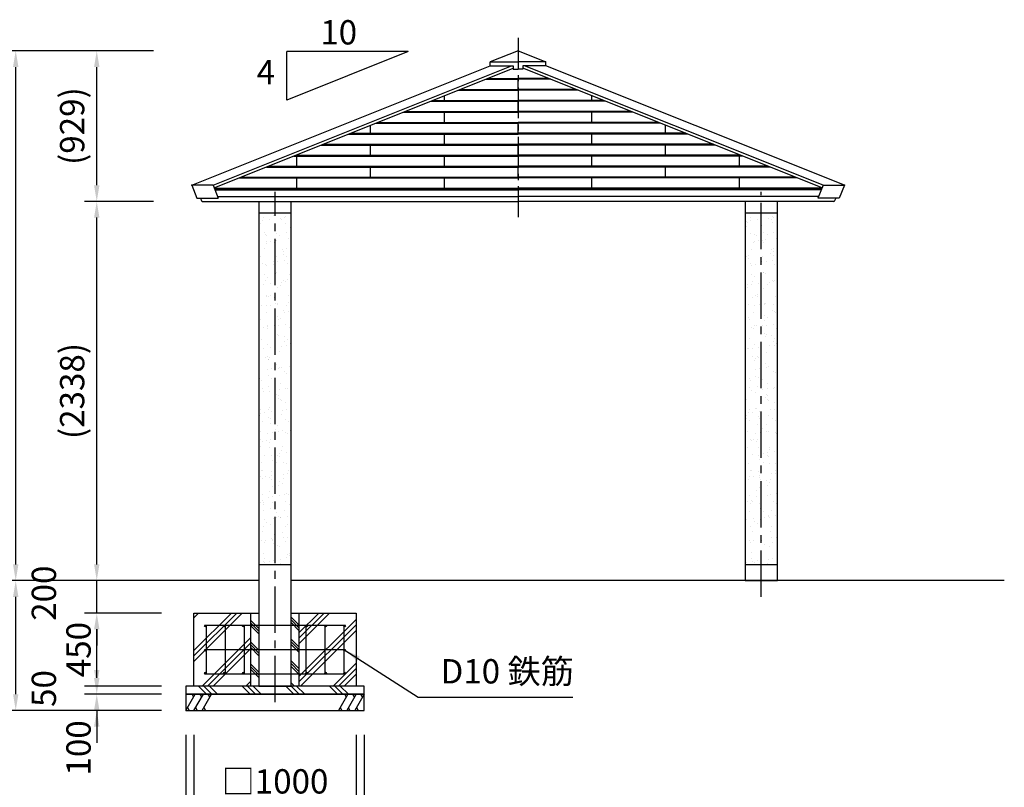
# Model space of a CAD drawing. Extents: x 0 to 21000, y 0 to 14850.
# Drawn here: x 4375 to 10450, y 2519 to 7252 of the extents above; entities that cross this region are included whole.
import ezdxf

# ---------------------------------------------------------------- set-up
doc = ezdxf.new("R2010")
doc.units = 0
doc.header["$LTSCALE"] = 15
doc.linetypes.add('CENTER2', pattern=[28.575000000000003, 19.05, -3.175, 3.175, -3.175])
doc.linetypes.add('CENTERX2', pattern=[20.319999999999997, 12.7, -2.54, 2.54, -2.54])
doc.layers.get('DEFPOINTS').update_dxf_attribs({"linetype": 'CONTINUOUS'})
for name, color, linetype in [('P001', 131, 'CONTINUOUS'), ('P004', 41, 'CONTINUOUS'), ('P009', 51, 'CONTINUOUS'), ('P019', 71, 'CONTINUOUS'), ('P909', 55, 'CONTINUOUS'), ('P918', 25, 'CONTINUOUS'), ('P919', 75, 'CONTINUOUS'), ('P_1CENTER', 2, 'CONTINUOUS'), ('P_2DIM', 6, 'CONTINUOUS'), ('P_3TEXT', 60, 'CONTINUOUS'), ('P_7THICK', 7, 'CONTINUOUS')]:
    doc.layers.add(name, color=color, linetype=linetype)
doc.styles.add('BIGFONT', font='simplex.shx', dxfattribs={"bigfont": 'bigfont.shx'})
doc.dimstyles.new('DIMBIGFONT$0', dxfattribs={"dimscale": 50, "dimtxt": 3, "dimasz": 2, "dimexe": 1.5, "dimexo": 3, "dimgap": 0.75, "dimtad": 1, "dimdec": 1, "dimdsep": 46, "dimtxsty": 'BIGFONT', "dimsah": 1, "dimcen": 0, "dimclrt": 230, "dimadec": 1, "dimazin": 2, "dimtfac": 0.6, "dimtdec": 1, "dimtofl": 0, "dimtmove": 2, "dimatfit": 3, "dimfxl": 0, "dimtvp": 1, "dimtolj": 1, "dimarcsym": 0})
doc.dimstyles.new('DIMBIGFONT$7', dxfattribs={"dimscale": 50, "dimtxt": 3, "dimasz": 2, "dimexe": 1.5, "dimexo": 3, "dimgap": 0.75, "dimtad": 1, "dimdec": 1, "dimdsep": 46, "dimtxsty": 'BIGFONT', "dimsah": 1, "dimcen": 0, "dimclrt": 230, "dimadec": 1, "dimazin": 2, "dimtfac": 0.6, "dimtdec": 1, "dimtofl": 0, "dimtmove": 0, "dimatfit": 3, "dimfxl": 0, "dimtvp": 1, "dimtolj": 1, "dimarcsym": 0})
pattern_1 = [(37.50000000000001, (-21000.0000817955, -61448.73025939125), (-3.200062591968091, 97.88264746586847), [0, -77.21600000000001, 0, -86.36, 0, -82.55]), (7.499999999999999, (-21000.0000817955, -61448.73025939125), (89.90465662760053, 143.3650201136709), [0, -41.65600000000001, 0, -69.596, 0, -26.67]), (327.5, (-21062.4840817955, -61448.73025939125), (158.1984740482916, 0.2874369357091382), [0, -25.4, 0, -91.44, 0, -119.38]), (317.5, (-21062.4840817955, -61448.73025939125), (152.7112904944594, 44.58586465144325), [0, -12.7, 0, -59.944, 0, -68.58])]

# ---------------------------------------------------------------- blocks, each defined once
blk = doc.blocks.new('*D8')
at = {"layer": 'DEFPOINTS', "color": 0}
for p in [(4350.487783258013, 7060.423108138304), (5350.487783258013, 7060.423108138304), (5350.487783258013, 3793.423108121584)]:
    blk.add_point(p, dxfattribs=at)
at = {"layer": 'P_2DIM', "color": 0, "lineweight": -2}
for p, q in [((5200.487783258013, 7060.423108138304), (4275.487783258013, 7060.423108138304)), ((4350.487783258013, 3893.423108121584), (4350.487783258013, 6960.423108138304)), ((5200.487783258013, 3793.423108121584), (4275.487783258013, 3793.423108121584))]:
    blk.add_line(p, q, dxfattribs=at)
at = {"layer": 'P_2DIM', "color": 0}
for points in [[(4333.821116591346, 6960.423108138304), (4367.15444992468, 6960.423108138304), (4350.487783258013, 7060.423108138304)], [(4333.821116591346, 3893.423108121584), (4367.15444992468, 3893.423108121584), (4350.487783258013, 3793.423108121584)]]:
    blk.add_solid(points, dxfattribs=at)
at = {"layer": 'P_2DIM', "color": 230, "insert": (4237.987783258012, 5426.923108129945), "char_height": 150, "attachment_point": 5, "rotation": 90, "style": 'BIGFONT'}
blk.add_mtext('\\A1;3267', dxfattribs=at)
blk = doc.blocks.new('*D9')
at = {"layer": 'DEFPOINTS', "color": 0}
for p in [(4850.487783258013, 6131.889335976361), (5350.487783252363, 6131.889335976361), (5350.487783258013, 3793.423108121584)]:
    blk.add_point(p, dxfattribs=at)
at = {"layer": 'P_2DIM', "color": 0, "lineweight": -2}
for p, q in [((5200.487783252363, 6131.889335976361), (4775.487783258013, 6131.889335976361)), ((4850.487783258013, 3893.423108121584), (4850.487783258013, 6031.889335976361)), ((5200.487783258013, 3793.423108121584), (4775.487783258013, 3793.423108121584))]:
    blk.add_line(p, q, dxfattribs=at)
at = {"layer": 'P_2DIM', "color": 0}
for points in [[(4833.821116591346, 6031.889335976361), (4867.15444992468, 6031.889335976361), (4850.487783258013, 6131.889335976361)], [(4833.821116591346, 3893.423108121584), (4867.15444992468, 3893.423108121584), (4850.487783258013, 3793.423108121584)]]:
    blk.add_solid(points, dxfattribs=at)
at = {"layer": 'P_2DIM', "color": 230, "insert": (4698.702068972298, 4962.656222048973), "char_height": 150, "attachment_point": 5, "rotation": 90, "style": 'BIGFONT'}
blk.add_mtext('\\A1;(2338)', dxfattribs=at)
blk = doc.blocks.new('*D5')
at = {"layer": 'DEFPOINTS', "color": 0}
for p in [(5400.487783258013, 2993.423108121584), (6500.487783258013, 2993.423108121584), (6500.487783258013, 2093.423108121584)]:
    blk.add_point(p, dxfattribs=at)
at = {"layer": 'P_2DIM', "color": 0, "lineweight": -2}
for p, q in [((5400.487783258013, 2843.423108121584), (5400.487783258013, 2018.423108121584)), ((6500.487783258013, 2843.423108121584), (6500.487783258013, 2018.423108121584)), ((5500.487783258013, 2093.423108121584), (6400.487783258013, 2093.423108121584))]:
    blk.add_line(p, q, dxfattribs=at)
at = {"layer": 'P_2DIM', "color": 0}
for points in [[(5500.487783258013, 2110.08977478825), (5500.487783258013, 2076.756441454917), (5400.487783258013, 2093.423108121584)], [(6400.487783258013, 2110.08977478825), (6400.487783258013, 2076.756441454917), (6500.487783258013, 2093.423108121584)]]:
    blk.add_solid(points, dxfattribs=at)
at = {"layer": 'P_2DIM', "color": 230, "insert": (5950.487783258013, 2205.923108121584), "char_height": 150, "attachment_point": 5, "style": 'BIGFONT'}
blk.add_mtext('\\A1;□1100', dxfattribs=at)
blk = doc.blocks.new('*D6')
at = {"layer": 'DEFPOINTS', "color": 0}
for p in [(5450.487783258013, 2993.423108121584), (6450.487783258013, 2993.423108121584), (6450.487783258013, 2443.423108121584)]:
    blk.add_point(p, dxfattribs=at)
at = {"layer": 'P_2DIM', "color": 0, "lineweight": -2}
for p, q in [((5450.487783258013, 2843.423108121584), (5450.487783258013, 2368.423108121584)), ((6450.487783258013, 2843.423108121584), (6450.487783258013, 2368.423108121584)), ((5550.487783258013, 2443.423108121584), (6350.487783258013, 2443.423108121584))]:
    blk.add_line(p, q, dxfattribs=at)
at = {"layer": 'P_2DIM', "color": 0}
for points in [[(5550.487783258013, 2460.08977478825), (5550.487783258013, 2426.756441454917), (5450.487783258013, 2443.423108121584)], [(6350.487783258013, 2460.08977478825), (6350.487783258013, 2426.756441454917), (6450.487783258013, 2443.423108121584)]]:
    blk.add_solid(points, dxfattribs=at)
at = {"layer": 'P_2DIM', "color": 230, "insert": (5950.487783258013, 2555.923108121584), "char_height": 150, "attachment_point": 5, "style": 'BIGFONT'}
blk.add_mtext('\\A1;□1000', dxfattribs=at)
blk = doc.blocks.new('*D1')
at = {"layer": 'DEFPOINTS', "color": 0}
for p in [(4850.487783258013, 3093.423108121584), (5400.487783258013, 3093.423108121584), (5400.487783258013, 2993.423108121584)]:
    blk.add_point(p, dxfattribs=at)
at = {"layer": 'P_2DIM', "color": 0, "lineweight": -2}
for p, q in [((4850.487783258013, 3193.423108121584), (4850.487783258013, 3293.423108121584)), ((5250.487783258013, 3093.423108121584), (4775.487783258013, 3093.423108121584)), ((5250.487783258013, 2993.423108121584), (4775.487783258013, 2993.423108121584)), ((4850.487783258013, 2893.423108121584), (4850.487783258013, 2793.423108121584))]:
    blk.add_line(p, q, dxfattribs=at)
at = {"layer": 'P_2DIM', "color": 0}
for points in [[(4833.821116591346, 3193.423108121584), (4867.15444992468, 3193.423108121584), (4850.487783258013, 3093.423108121584)], [(4833.821116591346, 2893.423108121584), (4867.15444992468, 2893.423108121584), (4850.487783258013, 2993.423108121584)]]:
    blk.add_solid(points, dxfattribs=at)
at = {"layer": 'P_2DIM', "color": 230, "insert": (4737.987783257999, 2762.195434372319), "char_height": 150, "attachment_point": 5, "rotation": 90, "style": 'BIGFONT'}
blk.add_mtext('\\A1;100', dxfattribs=at)
blk = doc.blocks.new('*D4')
at = {"layer": 'DEFPOINTS', "color": 0}
for p in [(4350.487783258013, 3793.423108121584), (5350.487783258013, 3793.423108121584), (5400.487783258013, 2993.423108121584)]:
    blk.add_point(p, dxfattribs=at)
at = {"layer": 'P_2DIM', "color": 0, "lineweight": -2}
for p, q in [((5200.487783258013, 3793.423108121584), (4275.487783258013, 3793.423108121584)), ((4350.487783258013, 3093.423108121584), (4350.487783258013, 3693.423108121584)), ((5250.487783258013, 2993.423108121584), (4275.487783258013, 2993.423108121584))]:
    blk.add_line(p, q, dxfattribs=at)
at = {"layer": 'P_2DIM', "color": 0}
for points in [[(4333.821116591346, 3693.423108121584), (4367.15444992468, 3693.423108121584), (4350.487783258013, 3793.423108121584)], [(4333.821116591346, 3093.423108121584), (4367.15444992468, 3093.423108121584), (4350.487783258013, 2993.423108121584)]]:
    blk.add_solid(points, dxfattribs=at)
at = {"layer": 'P_2DIM', "color": 230, "insert": (4237.987783258012, 3393.423108121585), "char_height": 150, "attachment_point": 5, "rotation": 90, "style": 'BIGFONT'}
blk.add_mtext('\\A1;800', dxfattribs=at)
blk = doc.blocks.new('*D3')
at = {"layer": 'DEFPOINTS', "color": 0}
for p in [(4850.487783258013, 3143.423108121584), (5400.487783258013, 3143.423108121584), (5400.487783258013, 3093.423108121584)]:
    blk.add_point(p, dxfattribs=at)
at = {"layer": 'P_2DIM', "color": 0, "lineweight": -2}
for p, q in [((4850.487783258013, 3243.423108121584), (4850.487783258013, 3343.423108121584)), ((5250.487783258013, 3143.423108121584), (4775.487783258013, 3143.423108121584)), ((5250.487783258013, 3093.423108121584), (4775.487783258013, 3093.423108121584)), ((4850.487783258013, 2993.423108121584), (4850.487783258013, 2893.423108121584))]:
    blk.add_line(p, q, dxfattribs=at)
at = {"layer": 'P_2DIM', "color": 0}
for points in [[(4833.821116591346, 3243.423108121584), (4867.15444992468, 3243.423108121584), (4850.487783258013, 3143.423108121584)], [(4833.821116591346, 2993.423108121584), (4867.15444992468, 2993.423108121584), (4850.487783258013, 3093.423108121584)]]:
    blk.add_solid(points, dxfattribs=at)
at = {"layer": 'P_2DIM', "color": 230, "insert": (4524.081709722785, 3128.423108121584), "char_height": 150, "attachment_point": 5, "rotation": 90, "style": 'BIGFONT'}
blk.add_mtext('\\A1;50', dxfattribs=at)
blk = doc.blocks.new('*D2')
at = {"layer": 'DEFPOINTS', "color": 0}
for p in [(4850.487783258013, 3593.423108121584), (5400.487783258013, 3593.423108121584), (5400.487783258013, 3143.423108121584)]:
    blk.add_point(p, dxfattribs=at)
at = {"layer": 'P_2DIM', "color": 0, "lineweight": -2}
for p, q in [((5250.487783258013, 3593.423108121584), (4775.487783258013, 3593.423108121584)), ((4850.487783258013, 3243.423108121584), (4850.487783258013, 3493.423108121584)), ((5250.487783258013, 3143.423108121584), (4775.487783258013, 3143.423108121584))]:
    blk.add_line(p, q, dxfattribs=at)
at = {"layer": 'P_2DIM', "color": 0}
for points in [[(4833.821116591346, 3493.423108121584), (4867.15444992468, 3493.423108121584), (4850.487783258013, 3593.423108121584)], [(4833.821116591346, 3243.423108121584), (4867.15444992468, 3243.423108121584), (4850.487783258013, 3143.423108121584)]]:
    blk.add_solid(points, dxfattribs=at)
at = {"layer": 'P_2DIM', "color": 230, "insert": (4737.987783257999, 3368.423108121584), "char_height": 150, "attachment_point": 5, "rotation": 90, "style": 'BIGFONT'}
blk.add_mtext('\\A1;450', dxfattribs=at)
blk = doc.blocks.new('*D7')
at = {"layer": 'DEFPOINTS', "color": 0}
for p in [(4850.487783258013, 3793.423108121584), (5350.487783258013, 3793.423108121584), (5400.487783258013, 3593.423108121584)]:
    blk.add_point(p, dxfattribs=at)
at = {"layer": 'P_2DIM', "color": 0, "lineweight": -2}
for p, q in [((4850.487783258013, 3893.423108121584), (4850.487783258013, 3993.423108121584)), ((5200.487783258013, 3793.423108121584), (4775.487783258013, 3793.423108121584)), ((4850.487783258013, 3593.423108121584), (4850.487783258013, 3793.423108121584)), ((5250.487783258013, 3593.423108121584), (4775.487783258013, 3593.423108121584)), ((4850.487783258013, 3493.423108121584), (4850.487783258013, 3393.423108121584))]:
    blk.add_line(p, q, dxfattribs=at)
at = {"layer": 'P_2DIM', "color": 0}
for points in [[(4833.821116591346, 3893.423108121584), (4867.15444992468, 3893.423108121584), (4850.487783258013, 3793.423108121584)], [(4833.821116591346, 3493.423108121584), (4867.15444992468, 3493.423108121584), (4850.487783258013, 3593.423108121584)]]:
    blk.add_solid(points, dxfattribs=at)
at = {"layer": 'P_2DIM', "color": 230, "insert": (4524.081709722785, 3716.095736936521), "char_height": 150, "attachment_point": 5, "rotation": 90, "style": 'BIGFONT'}
blk.add_mtext('\\A1;200', dxfattribs=at)
blk = doc.blocks.new('*D12')
at = {"layer": 'DEFPOINTS', "color": 0}
for p in [(4850.487783258013, 7060.423108138304), (5350.487783258013, 7060.423108138304), (5350.487783258013, 6131.88933597508)]:
    blk.add_point(p, dxfattribs=at)
at = {"layer": 'P_2DIM', "color": 0, "lineweight": -2}
for p, q in [((5200.487783258013, 7060.423108138304), (4775.487783258013, 7060.423108138304)), ((4850.487783258013, 6231.88933597508), (4850.487783258013, 6960.423108138304)), ((5200.487783258013, 6131.88933597508), (4775.487783258013, 6131.88933597508))]:
    blk.add_line(p, q, dxfattribs=at)
at = {"layer": 'P_2DIM', "color": 0}
for points in [[(4833.821116591346, 6960.423108138304), (4867.15444992468, 6960.423108138304), (4850.487783258013, 7060.423108138304)], [(4833.821116591346, 6231.88933597508), (4867.15444992468, 6231.88933597508), (4850.487783258013, 6131.88933597508)]]:
    blk.add_solid(points, dxfattribs=at)
at = {"layer": 'P_2DIM', "color": 230, "insert": (4698.702068972298, 6596.156222056693), "char_height": 150, "attachment_point": 5, "rotation": 90, "style": 'BIGFONT'}
blk.add_mtext('\\A1;(929)', dxfattribs=at)
blk = doc.blocks.new('A$C23E76D6B')
at = {"layer": 'P918'}
for p, q in [((-435.0000000000036, 300), (435.0000000000036, 300)), ((-425.0000000000036, 300), (-425.0000000000036, 0)), ((-307.5000000000036, 300), (-307.5000000000036, 0)), ((-190.0000000000036, 300), (-190.0000000000036, 0)), ((189.9999999999964, 300), (189.9999999999964, 0)), ((307.5000000000036, 300), (307.5000000000036, 0)), ((425.0000000000036, 300), (425.0000000000036, 0)), ((-435.0000000000036, 150), (435.0000000000036, 150)), ((-435.0000000000036, 0), (435.0000000000036, 0))]:
    blk.add_line(p, q, dxfattribs=at)
for centre in [(-430.0000000000036, 295), (-312.5000000000036, 295), (-194.9999999999964, 295), (194.9999999999964, 295), (312.4999999999964, 295), (429.9999999999964, 295), (-430.0000000000036, 145), (430.0000000000036, 145), (-430.0000000000036, 5), (-312.5000000000036, 5), (-194.9999999999964, 5), (194.9999999999964, 5), (312.4999999999964, 5), (429.9999999999964, 5)]:
    blk.add_circle(centre, 5, dxfattribs=at)

msp = doc.modelspace()

# ---------------------------------------------------------------- hatches: boundary and pattern name
at = {"layer": 'P909'}
h = msp.add_hatch(dxfattribs=at)
h.set_pattern_fill('AR-SAND', color=256, scale=2, style=0)
h.set_pattern_definition(pattern_1)
h.paths.add_polyline_path([(5850.487783258195, 3893.423108138311), (6050.487783258195, 3893.423108138311), (6050.487783258806, 6061.423108138311), (5850.487783258806, 6061.423108138311)])
h = msp.add_hatch(dxfattribs=at)
h.set_pattern_fill('AR-SAND', color=256, scale=2, style=0)
h.set_pattern_definition(pattern_1)
h.paths.add_polyline_path([(9050.487783258804, 6061.423108138311), (8850.487783258804, 6061.423108138311), (8850.487783258197, 3893.423108138312), (9050.487783258197, 3893.423108138311)])
at = {"layer": 'P919'}
h = msp.add_hatch(dxfattribs=at)
h.set_pattern_fill('PLAST', color=256, scale=30, angle=45, style=0)
h.set_pattern_definition([(45, (0, 0), (-134.7038418160373, 134.7038418160373), []), (45, (-16.83798022700466, 16.83798022700466), (-134.7038418160373, 134.7038418160373), []), (45, (-33.67596045400932, 33.67596045400933), (-134.7038418160373, 134.7038418160373), [])])
h.paths.add_polyline_path([(5800.487783258974, 3593.423108138311), (5450.48778325885, 3593.423108138312), (5450.48778325885, 3143.423108138311), (5800.487783258842, 3143.423108138311)])
h.paths.add_polyline_path([(6450.48778325885, 3593.423108138311), (6100.487783258966, 3593.42310813831), (6100.487783258842, 3143.423108138311), (6450.48778325885, 3143.423108138311)])
h = msp.add_hatch(dxfattribs=at)
h.set_pattern_fill('PLAST', color=256, scale=15, angle=315, style=0)
h.set_pattern_definition([(315, (8.330971468240023e-10, -383.2893604229359), (67.35192090801867, 67.35192090801864), []), (315, (8.418990114336339, -374.8703703094363), (67.35192090801867, 67.35192090801864), []), (315, (16.83798022783958, -366.4513801959331), (67.35192090801867, 67.35192090801864), [])])
h.paths.add_polyline_path([(5850.487783258974, 3593.423108138311), (5800.487783258966, 3593.423108138311), (5800.487783258945, 3518.423108138311), (5850.487783258952, 3518.423108138311)])
h.paths.add_polyline_path([(5850.487783258959, 3518.423108138311), (5800.487783258945, 3518.423108138311), (5800.487783258901, 3368.423108138311), (5850.487783258915, 3368.423108138311)])
h.paths.add_polyline_path([(5850.487783258915, 3368.423108138311), (5800.487783258901, 3368.423108138311), (5800.487783258857, 3218.423108138311), (5850.487783258872, 3218.423108138311)])
h.paths.add_polyline_path([(5850.487783258872, 3218.423108138311), (5800.487783258857, 3218.423108138311), (5800.487783258843, 3143.423108138311), (5850.48778325885, 3143.423108138311)])
h.paths.add_polyline_path([(6100.487783258857, 3218.423108138311), (6050.487783258872, 3218.423108138311), (6050.48778325885, 3143.423108138311), (6100.487783258843, 3143.423108138311)])
h.paths.add_polyline_path([(6100.487783258901, 3368.423108138311), (6050.487783258915, 3368.423108138311), (6050.487783258872, 3218.423108138311), (6100.487783258865, 3218.423108138311)])
h.paths.add_polyline_path([(6100.487783258945, 3518.423108138311), (6050.487783258952, 3518.423108138311), (6050.487783258915, 3368.423108138311), (6100.487783258901, 3368.423108138311)])
h.paths.add_polyline_path([(6100.487783258966, 3593.423108138311), (6050.487783258974, 3593.423108138311), (6050.487783258959, 3518.423108138311), (6100.487783258945, 3518.423108138311)])
h = msp.add_hatch(dxfattribs=at)
h.set_pattern_fill('PLAST', color=256, scale=30, angle=315, style=0)
h.set_pattern_definition([(315, (0, 0), (134.7038418160373, 134.7038418160373), []), (315, (16.83798022700467, 16.83798022700466), (134.7038418160373, 134.7038418160373), []), (315, (33.67596045400933, 33.67596045400932), (134.7038418160373, 134.7038418160373), [])])
h.paths.add_polyline_path([(5450.48778325885, 3143.423108138311), (5400.487783258849, 3143.423108138312), (5400.487783258849, 3093.423108138311), (5950.487783257961, 3093.423108138311), (5950.487783257976, 3143.423108138312), (5850.487783257984, 3143.423108138311)])
h.paths.add_polyline_path([(5950.487783257976, 3143.423108138311), (5950.487783257962, 3093.423108138311), (6500.48778325885, 3093.423108138311), (6500.48778325885, 3143.423108138311)])

# ---------------------------------------------------------------- linework, layer by layer
at = {"layer": 'P001'}
for p, q in [((7450.487783255605, 7060.423108138305), (7278.719595435334, 6991.715833010197)), ((7450.487783255605, 7060.423108138305), (7622.255971075876, 6991.715833010197)), ((7278.719595435334, 6991.715833010197), (7450.487783263085, 6991.715833010197)), ((7278.719595435276, 6967.715833010197), (7278.719595435334, 6991.715833010197)), ((7622.255971075876, 6991.715833010197), (7450.487783248125, 6991.715833010197)), ((7622.255971075934, 6967.715833010197), (7622.255971075876, 6991.715833010197)), ((5437.035074120806, 6231.042024481955), (7278.719595435276, 6967.715833010197)), ((5568.716699125402, 6231.042024481955), (7410.401220439886, 6967.715833010197)), ((5575.119986645597, 6215.033805677028), (7420.487783255605, 6953.180924323476)), ((7278.719595435276, 6967.715833010197), (7420.487783255605, 6967.715833010197)), ((7420.487783255605, 6967.715833010197), (7420.487783255605, 6946.715833010197)), ((7420.487783255605, 6946.715833010197), (7450.487783255605, 6946.715833010197)), ((7480.487783255605, 6946.715833010197), (7450.487783255605, 6946.715833010197)), ((7622.255971075934, 6967.715833010197), (7480.487783255605, 6967.715833010197)), ((7480.487783255605, 6967.715833010197), (7480.487783255605, 6946.715833010197)), ((9325.855579865613, 6215.033805677028), (7480.487783255605, 6953.180924323476)), ((9332.258867385808, 6231.042024481955), (7490.574346071324, 6967.715833010197)), ((9463.940492390404, 6231.042024481955), (7622.255971075934, 6967.715833010197)), ((5568.716699126828, 6231.042024481955), (5437.035074122217, 6231.042024481955)), ((5437.035074120806, 6231.042024481955), (5468.603281612024, 6152.121505757809)), ((5568.716699124208, 6231.042024479685), (5600.284906614968, 6152.121505756675)), ((9332.258867387001, 6231.042024479685), (9300.690659896234, 6152.121505756675)), ((9332.258867384382, 6231.042024481955), (9463.940492388992, 6231.042024481955)), ((9463.940492390404, 6231.042024481955), (9432.372284899186, 6152.121505757809)), ((5468.603281612024, 6152.121505756674), (5600.284906618963, 6152.121505756674)), ((5490.424687899907, 6152.12150575666), (5497.386059029461, 6134.718077932762)), ((5596.637444436787, 6161.240161201685), (7450.487783263085, 6161.240161201699)), ((9304.338122074416, 6161.240161201685), (7450.487783248125, 6161.240161201699)), ((9432.372284899186, 6152.121505756674), (9300.690659892247, 6152.121505756674)), ((9410.550878611302, 6152.12150575666), (9403.589507481749, 6134.718077932762)), ((5501.564204138453, 6131.889335976362), (7450.487783263085, 6131.889335976362)), ((9399.411362372757, 6131.889335976362), (7450.487783248125, 6131.889335976362))]:
    msp.add_line(p, q, dxfattribs=at)
for centre, start, end in [((5501.564204138438, 6136.389335976347), 201.8014094866615, 270), ((9399.411362372772, 6136.389335976347), 270, 338.1985905133386)]:
    msp.add_arc(centre, 4.49999999998291, start, end, dxfattribs=at)
for p in [(5437.035074122217, 6231.042024481955), (9463.940492388992, 6231.042024481955)]:
    msp.add_point(p, dxfattribs=at)
at = {"layer": 'P004'}
for p, q in [((7249.424451678231, 6884.755591692301), (7450.487783263085, 6884.755591692302)), ((7261.627613901637, 6889.636856581681), (7450.487783263085, 6889.636856581682)), ((7639.347952609573, 6889.636856581681), (7450.487783248125, 6889.636856581682)), ((7651.551114832979, 6884.755591692301), (7450.487783248125, 6884.755591692302)), ((7450.487783263085, 6817.134931097274), (7450.487783263085, 6884.755591692302)), ((7080.372800191228, 6817.134931097275), (7450.487783263085, 6817.134931097274)), ((7092.575962414598, 6822.016195986639), (7450.487783263085, 6822.016195986639)), ((7808.399604096612, 6822.016195986639), (7450.487783248125, 6822.016195986639)), ((7820.602766319982, 6817.134931097275), (7450.487783248125, 6817.134931097274)), ((6911.32114870421, 6749.514270502245), (7450.487783263085, 6749.514270502245)), ((6923.524310927587, 6754.39553539161), (7450.487783263085, 6754.395535391611)), ((6995.48778324715, 6749.51427050226), (6995.48778324715, 6783.882791966725)), ((7977.451255583623, 6754.39553539161), (7450.487783248125, 6754.395535391611)), ((7989.654417807, 6749.514270502245), (7450.487783248125, 6749.514270502245)), ((7450.487783263085, 6681.893609907203), (7450.487783263085, 6749.514270502231)), ((7905.48778326406, 6749.51427050226), (7905.48778326406, 6783.882791966725)), ((6754.472659440533, 6686.774874796569), (7450.487783263085, 6686.774874796568)), ((8146.502907070677, 6686.774874796569), (7450.487783248125, 6686.774874796568)), ((6742.26949721717, 6681.893609907203), (7450.487783263085, 6681.893609907203)), ((6995.48778324715, 6614.272949312174), (6995.48778324715, 6681.893609907203)), ((8158.706069294039, 6681.893609907203), (7450.487783248125, 6681.893609907203)), ((7905.48778326406, 6614.272949312174), (7905.48778326406, 6681.893609907203)), ((6540.487783247121, 6546.652288717117), (6540.487783247121, 6601.18092431892)), ((6573.217845730116, 6614.27294931216), (7450.487783263085, 6614.27294931216)), ((6585.421007953522, 6619.154214201541), (7450.487783263085, 6619.15421420154)), ((8315.554558557687, 6619.154214201541), (7450.487783248125, 6619.15421420154)), ((8327.757720781094, 6614.27294931216), (7450.487783248125, 6614.27294931216)), ((7450.487783263085, 6546.652288717117), (7450.487783263085, 6614.272949312145)), ((8360.487783264089, 6546.652288717117), (8360.487783264089, 6601.18092431892)), ((6404.166194243069, 6546.652288717117), (7450.487783263085, 6546.652288717117)), ((6416.369356466483, 6551.533553606497), (7450.487783263085, 6551.533553606497)), ((6995.48778324715, 6479.031628122088), (6995.48778324715, 6546.652288717117)), ((8484.606210044727, 6551.533553606497), (7450.487783248125, 6551.533553606497)), ((8496.80937226814, 6546.652288717117), (7450.487783248125, 6546.652288717117)), ((7905.48778326406, 6479.031628122088), (7905.48778326406, 6546.652288717117)), ((6235.114542756095, 6479.031628122103), (7450.487783263085, 6479.031628122103)), ((6247.317704979465, 6483.912893011468), (7450.487783263085, 6483.912893011468)), ((6540.487783247121, 6411.41096752706), (6540.487783247121, 6479.031628122103)), ((8653.657861531745, 6483.912893011468), (7450.487783248125, 6483.912893011468)), ((8665.861023755115, 6479.031628122103), (7450.487783248125, 6479.031628122103)), ((7450.487783263085, 6411.41096752706), (7450.487783263085, 6479.031628122088)), ((8360.487783264089, 6411.41096752706), (8360.487783264089, 6479.031628122103)), ((6066.062891269048, 6411.410967527059), (7450.487783263085, 6411.41096752706)), ((6078.266053492462, 6416.29223241644), (7450.487783263085, 6416.29223241644)), ((6085.48778324715, 6343.790306932032), (6085.48778324715, 6411.41096752706)), ((6995.48778324715, 6343.790306932032), (6995.48778324715, 6411.41096752706)), ((8822.709513018748, 6416.29223241644), (7450.487783248125, 6416.29223241644)), ((8834.912675242162, 6411.410967527059), (7450.487783248125, 6411.41096752706)), ((7905.48778326406, 6343.790306932032), (7905.48778326406, 6411.41096752706)), ((8815.48778326406, 6343.790306932032), (8815.48778326406, 6411.41096752706)), ((5897.011239782001, 6343.790306932017), (7450.487783263085, 6343.790306932017)), ((5909.214402005407, 6348.671571821398), (7450.487783263085, 6348.671571821397)), ((6540.487783247121, 6276.169646336989), (6540.487783247121, 6343.790306932017)), ((8991.761164505802, 6348.671571821398), (7450.487783248125, 6348.671571821397)), ((9003.964326729209, 6343.790306932017), (7450.487783248125, 6343.790306932017)), ((7450.487783263085, 6276.169646336989), (7450.487783263085, 6343.790306932017)), ((8360.487783264089, 6276.169646336989), (8360.487783264089, 6343.790306932017)), ((5727.959588294991, 6276.169646336987), (7450.487783263085, 6276.169646336989)), ((5740.162750518361, 6281.050911226355), (7450.487783263085, 6281.050911226354)), ((6085.48778324715, 6203.667694957622), (6085.48778324715, 6276.169646336989)), ((6995.48778324715, 6208.548985741961), (6995.48778324715, 6276.169646336989)), ((9160.81281599285, 6281.050911226355), (7450.487783248125, 6281.050911226354)), ((9173.015978216219, 6276.169646336987), (7450.487783248125, 6276.169646336989)), ((7905.48778326406, 6208.548985741961), (7905.48778326406, 6276.169646336989)), ((8815.48778326406, 6203.667694957622), (8815.48778326406, 6276.169646336989)), ((5576.042166080802, 6213.430224736353), (7450.487783263085, 6213.430224736353)), ((5577.994672036639, 6208.548959846973), (7450.487783263085, 6208.548959846973)), ((5579.947177992475, 6203.667694957622), (7450.487783263085, 6203.667694957622)), ((9324.933400430407, 6213.430224736353), (7450.487783248125, 6213.430224736353)), ((9322.980894474571, 6208.548959846973), (7450.487783248125, 6208.548959846973)), ((9321.028388518735, 6203.667694957622), (7450.487783248125, 6203.667694957622))]:
    msp.add_line(p, q, dxfattribs=at)
at = {"layer": 'P009'}
for p, q in [((5850.48778325885, 6061.423108138311), (6050.48778325885, 6061.423108138311)), ((8850.487783258854, 6061.423108138311), (9050.487783258854, 6061.423108138311)), ((5850.487783258195, 3893.423108138311), (6050.487783258195, 3893.423108138311)), ((8850.487783258184, 3893.423108138311), (9050.487783258184, 3893.423108138311))]:
    msp.add_line(p, q, dxfattribs=at)
for points in [[(5850.487783258824, 6131.28936303423), (5850.487783257984, 3143.423108138311), (6050.487783257984, 3143.423108138311), (6050.487783258824, 6131.28936303423)], [(8850.487783258824, 6131.889335976362), (8850.48778325817, 3793.423108138311), (9050.48778325817, 3793.423108138311), (9050.487783258824, 6131.889335976362)]]:
    msp.add_lwpolyline(points, dxfattribs=at)
at = {"layer": 'P019'}
for p, q in [((5450.48778325885, 3593.423108138311), (5850.487783258974, 3593.423108138311)), ((5450.48778325885, 3143.423108138311), (5450.48778325885, 3593.423108138311)), ((5800.487783258843, 3143.423108138326), (5800.487783258974, 3593.423108138297)), ((6050.487783258974, 3593.423108138311), (6450.48778325885, 3593.423108138311)), ((6100.487783258843, 3143.423108138326), (6100.487783258966, 3593.423108138326)), ((6450.48778325885, 3593.423108138311), (6450.48778325885, 3143.423108138311)), ((6500.48778325885, 3143.423108138311), (5400.48778325885, 3143.423108138311)), ((5400.48778325885, 3143.423108138311), (5400.48778325885, 3093.423108138311)), ((6450.48778325885, 3143.423108138311), (5450.48778325885, 3143.423108138311)), ((6500.48778325885, 3093.423108138311), (6500.48778325885, 3143.423108138311)), ((5400.48778325885, 3093.423108138311), (6500.48778325885, 3093.423108138311)), ((6500.48778325885, 3093.423108138311), (5400.48778325885, 3093.423108138311)), ((5400.48778325885, 3093.423108138311), (5400.48778325885, 2993.423108138311)), ((6500.48778325885, 2993.423108138311), (6500.48778325885, 3093.423108138311)), ((5400.48778325885, 2993.423108138311), (6500.48778325885, 2993.423108138311))]:
    msp.add_line(p, q, dxfattribs=at)
at = {"layer": 'P919'}
for p, q in [((5400.48778325885, 2993.423108138311), (5458.222810177813, 3093.423108138311)), ((5448.222810177813, 3076.102600062623), (5438.222810177813, 3093.423108138311)), ((5450.48778325885, 2993.423108138311), (5508.222810177813, 3093.423108138311)), ((5498.222810177813, 3076.102600062623), (5488.222810177813, 3093.423108138311)), ((5500.48778325885, 2993.423108138311), (5558.222810177813, 3093.423108138311)), ((5548.222810177813, 3076.102600062623), (5538.222810177813, 3093.423108138311)), ((6400.48778325885, 3093.423108138311), (6342.752756339887, 2993.423108138311)), ((6390.48778325885, 3076.102600062623), (6380.48778325885, 3093.423108138311)), ((6450.48778325885, 3093.423108138311), (6392.752756339887, 2993.423108138311)), ((6440.48778325885, 3076.102600062623), (6430.48778325885, 3093.423108138311)), ((6500.48778325885, 3093.423108138311), (6442.752756339887, 2993.423108138311)), ((6490.48778325885, 3076.102600062623), (6480.48778325885, 3093.423108138311)), ((5410.48778325885, 3010.743616214), (5420.48778325885, 2993.423108138311)), ((5460.48778325885, 3010.743616214), (5470.48778325885, 2993.423108138311)), ((5510.48778325885, 3010.743616214), (5520.48778325885, 2993.423108138311)), ((6352.752756339887, 3010.743616214), (6362.752756339887, 2993.423108138311)), ((6402.752756339887, 3010.743616214), (6412.752756339887, 2993.423108138311)), ((6452.752756339887, 3010.743616214), (6462.752756339887, 2993.423108138311))]:
    msp.add_line(p, q, dxfattribs=at)
at = {"layer": 'P_1CENTER', "linetype": 'CENTERX2'}
msp.add_line((7450.487783248125, 7139.763927603698), (7450.487783248125, 6017.112634059112), dxfattribs=at)
at = {"layer": 'P_1CENTER', "color": 2, "linetype": 'CENTER2'}
for p, q in [((5950.487783257948, 3043.423108138311), (5950.48778325885, 6191.423108138326)), ((8950.48778325814, 3693.423108138253), (8950.487783258854, 6191.42310813834))]:
    msp.add_line(p, q, dxfattribs=at)
at = {"layer": 'P_2DIM'}
for p, q in [((6772.564625787505, 7056.116303725648), (6022.5646257876, 7056.11630372559)), ((6772.564625787491, 7056.116303725605), (6022.5646257876, 6756.116306962678)), ((6022.5646257876, 6756.116306962664), (6022.5646257876, 7056.11630372559))]:
    msp.add_line(p, q, dxfattribs=at)
at = {"layer": 'P_7THICK'}
for p, q in [((5850.487789625815, 3793.423108121584), (2950.487783258013, 3793.423108121584)), ((10450.48778325822, 3793.423108121526), (6050.487789625815, 3793.423108121511))]:
    msp.add_line(p, q, dxfattribs=at)

# ---------------------------------------------------------------- block references
at = {"layer": 'P918'}
msp.add_blockref('A$C23E76D6B', (5950.48778325885, 3218.423108138311), dxfattribs=at)

# ---------------------------------------------------------------- texts
at = {"layer": 'P918', "color": 230, "insert": (6971.488237664693, 3112.697667353554), "char_height": 150, "attachment_point": 7, "style": 'BIGFONT'}
msp.add_mtext('D10 鉄筋', dxfattribs=at)
at = {"layer": 'P_3TEXT', "style": 'BIGFONT'}
for s, p in [('10', (6229.850496327192, 7099.470028491094)), ('4', (5837.160515010044, 6854.490444844458))]:
    msp.add_text(s, height=150, dxfattribs=at).set_placement(p)

# ---------------------------------------------------------------- dimensions: what is measured, and where the dimension line sits
at = {"layer": 'P_2DIM'}
for base, p1, p2, picture, middle in [((4350.487783258013, 7060.423108138304), (5350.487783258013, 3793.423108121584), (5350.487783258013, 7060.423108138304), '*D8', (4237.987783258012, 5426.923108129945)), ((4350.487783258013, 3793.423108121584), (5400.487783258013, 2993.423108121584), (5350.487783258013, 3793.423108121584), '*D4', (4237.987783258012, 3393.423108121585))]:
    dim = msp.add_linear_dim(base=base, p1=p1, p2=p2, angle=90, dimstyle='DIMBIGFONT$0', dxfattribs=at)
    dim.commit()
    dim.dimension.update_dxf_attribs({"geometry": picture, "text_midpoint": middle})
for base, p1, p2, picture, middle in [((4850.487783258013, 7060.423108138304), (5350.487783258013, 6131.88933597508), (5350.487783258013, 7060.423108138304), '*D12', (4698.702068972298, 6596.156222056693)), ((4850.487783258013, 6131.889335976361), (5350.487783258013, 3793.423108121584), (5350.487783252363, 6131.889335976361), '*D9', (4698.702068972298, 4962.656222048973))]:
    dim = msp.add_linear_dim(base=base, p1=p1, p2=p2, angle=90, text='(<>)', dimstyle='DIMBIGFONT$0', override={"dimdec": 0}, dxfattribs=at)
    dim.commit()
    dim.dimension.update_dxf_attribs({"geometry": picture, "text_midpoint": middle})
dim = msp.add_linear_dim(base=(4850.487783258013, 3793.423108121584), p1=(5400.487783258013, 3593.423108121584), p2=(5350.487783258013, 3793.423108121584), angle=90, dimstyle='DIMBIGFONT$0', override={"dimtofl": 1}, dxfattribs=at)
dim.commit()
dim.dimension.update_dxf_attribs({"geometry": '*D7', "text_midpoint": (4524.081709722785, 3716.095736936521), "dimtype": 160})
for base, p1, p2, picture, middle in [((4850.487783258013, 3593.423108121584), (5400.487783258013, 3143.423108121584), (5400.487783258013, 3593.423108121584), '*D2', (4737.987783257999, 3368.423108121584)), ((4850.487783258013, 3143.423108121584), (5400.487783258013, 3093.423108121584), (5400.487783258013, 3143.423108121584), '*D3', (4524.081709722785, 3128.423108121584)), ((4850.487783258013, 3093.423108121584), (5400.487783258013, 2993.423108121584), (5400.487783258013, 3093.423108121584), '*D1', (4737.987783257999, 2762.195434372319))]:
    dim = msp.add_linear_dim(base=base, p1=p1, p2=p2, angle=90, dimstyle='DIMBIGFONT$0', dxfattribs=at)
    dim.commit()
    dim.dimension.update_dxf_attribs({"geometry": picture, "text_midpoint": middle, "dimtype": 160})
for base, p1, p2, picture, middle in [((6500.487783258013, 2093.423108121584), (5400.487783258013, 2993.423108121584), (6500.487783258013, 2993.423108121584), '*D5', (5950.487783258013, 2205.923108121584)), ((6450.487783258013, 2443.423108121584), (5450.487783258013, 2993.423108121584), (6450.487783258013, 2993.423108121584), '*D6', (5950.487783258013, 2555.923108121584))]:
    dim = msp.add_linear_dim(base=base, p1=p1, p2=p2, text='□<>', dimstyle='DIMBIGFONT$0', dxfattribs=at)
    dim.commit()
    dim.dimension.update_dxf_attribs({"geometry": picture, "text_midpoint": middle})

# ---------------------------------------------------------------- leaders
at = {"layer": 'P_2DIM', "annotation_type": 0, "has_hookline": 1, "hookline_direction": 0, "text_width": 817.1428571428571}
msp.add_leader([(6381.318313530472, 3365.414283365972), (6833.988237664693, 3075.197667353554), (6933.988237664693, 3075.197667353554)], dimstyle='DIMBIGFONT$7', dxfattribs=at)

doc.saveas('drawing.dxf')
